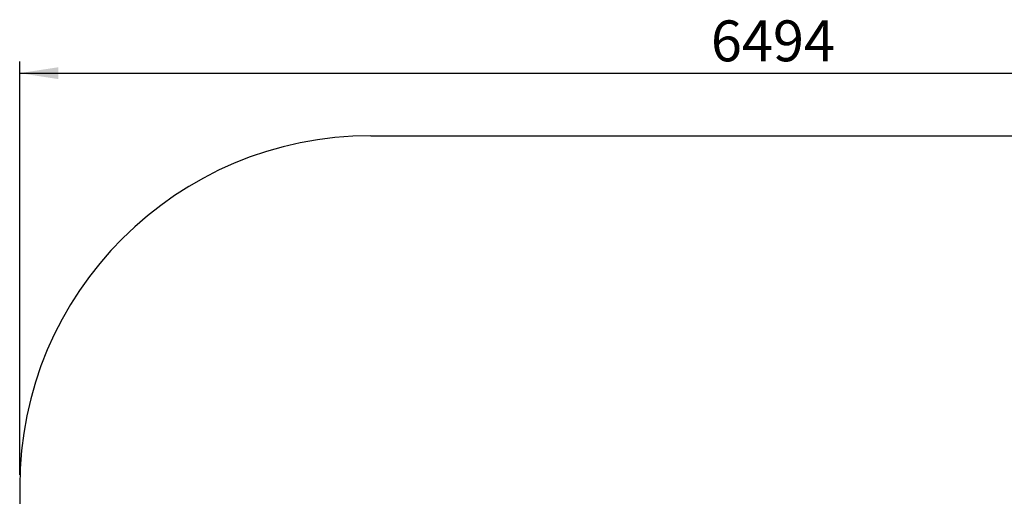
# Model space of a CAD drawing. Units: millimetres. Extents: x 0 to 420, y 0 to 297.
# Drawn here: x 270 to 354, y 95 to 136 of the extents above; entities that cross this region are included whole.
import ezdxf

# ---------------------------------------------------------------- set-up
doc = ezdxf.new("R2010")
doc.units = ezdxf.units.MM
doc.layers.add('ALAYER2', color=7, linetype='Continuous')
doc.styles.add('SLDTEXTSTYLE0', font='TXT', dxfattribs={"width": 0.75})
doc.dimstyles.new('SLDDIMSTYLE3', dxfattribs={"dimtxt": 3.5, "dimasz": 3.302, "dimexe": 0, "dimexo": 0.0625, "dimgap": 0.875, "dimtad": 2, "dimdec": 3, "dimlfac": 50, "dimrnd": 1e-09, "dimzin": 12, "dimdsep": 46, "dimtxsty": 'SLDTEXTSTYLE0', "dimsah": 1, "dimcen": 0.09, "dimadec": 0, "dimazin": 3, "dimtfac": 1, "dimtdec": 3, "dimtofl": 0, "dimtmove": 0, "dimatfit": 3, "dimfxl": 1, "dimfrac": 2, "dimtolj": 1, "dimtzin": 12, "dimarcsym": 0})

# ---------------------------------------------------------------- blocks, each defined once
blk = doc.blocks.new('_D_5')
at = {"layer": 'ALAYER2', "transparency": 16777216}
for p, q in [((269.727, 97.167), (269.727, 132.516)), ((399.607, 97.167), (399.607, 132.516)), ((269.727, 131.516), (399.607, 131.516))]:
    blk.add_line(p, q, dxfattribs=at)
for points in [[(269.727, 131.516), (273.029, 131.008), (273.029, 132.024)], [(399.607, 131.516), (396.305, 132.024), (396.305, 131.008)]]:
    blk.add_solid(points, dxfattribs=at)
at = {"layer": 'ALAYER2', "transparency": 16777216, "insert": (328.781, 136.028), "char_height": 3.5, "attachment_point": 1, "style": 'SLDTEXTSTYLE0'}
blk.add_mtext('6494', dxfattribs=at)

msp = doc.modelspace()

# ---------------------------------------------------------------- linework, layer by layer
at = {"layer": 'ALAYER2'}
for p, q in [((299.727301, 126.167053), (369.607301, 126.167053)), ((269.727301, 96.167053), (269.727301, 80.687053))]:
    msp.add_line(p, q, dxfattribs=at)
msp.add_arc((299.727301, 96.167053), 30, 90, 180, dxfattribs=at)

# ---------------------------------------------------------------- dimensions: what is measured, and where the dimension line sits
dim = msp.add_linear_dim(base=(399.607301, 131.516178), p1=(269.727301, 96.167053), p2=(399.607301, 96.167053), dimstyle='SLDDIMSTYLE3', dxfattribs=at)
dim.commit()
dim.dimension.update_dxf_attribs({"geometry": '_D_5', "text_midpoint": (333.953044, 131.516178), "dimtype": 160})

doc.saveas('drawing.dxf')
